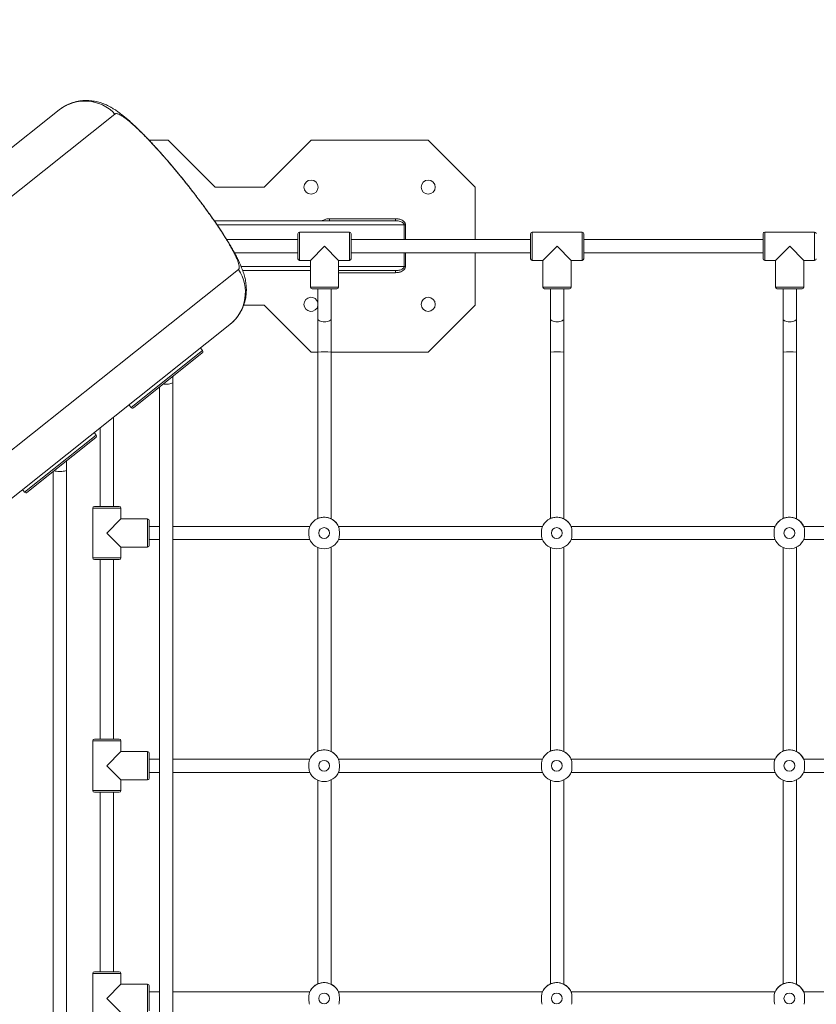
# Model space of a CAD drawing. Units: millimetres. Extents: x 1392 to 1646, y 1490 to 1659.
# Drawn here: x 1462 to 1472, y 1562 to 1574 of the extents above; entities that cross this region are included whole.
import ezdxf

# ---------------------------------------------------------------- set-up
doc = ezdxf.new("R2010")
doc.units = ezdxf.units.MM
doc.styles.add('ROMANS', font='romans')
doc.styles.get("Standard").update_dxf_attribs({"font": 'arial.ttf'})
doc.dimstyles.new('ISO-25', dxfattribs={"dimtxt": 2.5, "dimasz": 2.5, "dimexe": 1.25, "dimexo": 0.625, "dimtad": 1, "dimtxsty": 'Standard', "dimcen": 2.5, "dimadec": 0, "dimazin": 0, "dimtfac": 1, "dimtmove": 0, "dimatfit": 3, "dimfxl": 0, "dimarcsym": 0})

# ---------------------------------------------------------------- blocks, each defined once
blk = doc.blocks.new('*D37')
at = {"color": 0, "lineweight": -2}
for p, q in [((1456.424, 1613.154), (1550.51, 1613.154)), ((1549.51, 1610.154), (1549.51, 1566.238)), ((1549.51, 1516.775), (1549.51, 1560.69)), ((1493.339, 1513.775), (1550.51, 1513.775))]:
    blk.add_line(p, q, dxfattribs=at)
at = {"color": 0}
for points in [[(1549.01, 1610.154), (1550.01, 1610.154), (1549.51, 1613.154)], [(1549.01, 1516.775), (1550.01, 1516.775), (1549.51, 1513.775)]]:
    blk.add_solid(points, dxfattribs=at)
at = {"layer": 'Defpoints', "color": 0}
for p in [(1455.424, 1613.154), (1492.339, 1513.775), (1549.51, 1513.775)]:
    blk.add_point(p, dxfattribs=at)
at = {"color": 7, "insert": (1549.51, 1563.464), "char_height": 2.5, "attachment_point": 5, "style": 'ROMANS'}
blk.add_mtext('9938', dxfattribs=at)
blk = doc.blocks.new('*D38')
at = {"color": 0, "linetype": 'ByBlock', "lineweight": -2}
for p, q in [((1521.109, 1562.718), (1521.109, 1504.826)), ((1416.463, 1562.635), (1416.463, 1504.826)), ((1419.463, 1505.826), (1461.845, 1505.826)), ((1518.109, 1505.826), (1475.727, 1505.826))]:
    blk.add_line(p, q, dxfattribs=at)
at = {"color": 0, "linetype": 'ByBlock'}
for points in [[(1419.463, 1506.326), (1419.463, 1505.326), (1416.463, 1505.826)], [(1518.109, 1506.326), (1518.109, 1505.326), (1521.109, 1505.826)]]:
    blk.add_solid(points, dxfattribs=at)
at = {"layer": 'Defpoints', "color": 0, "linetype": 'ByBlock'}
for p in [(1416.463, 1563.635), (1521.109, 1563.718), (1521.109, 1505.826)]:
    blk.add_point(p, dxfattribs=at)
at = {"color": 7, "linetype": 'ByBlock', "insert": (1468.786, 1505.826), "char_height": 2.5, "attachment_point": 5, "style": 'ROMANS'}
blk.add_mtext('10465', dxfattribs=at)

msp = doc.modelspace()

# ---------------------------------------------------------------- linework, layer by layer
at = {"color": 7, "linetype": 'Continuous', "lineweight": 15}
for p, q in [((1456.8831, 1568.0094), (1462.8803, 1572.7798)), ((1463.5506, 1572.7307), (1457.3227, 1567.7768)), ((1464.19, 1572.4161), (1463.961, 1572.4161)), ((1464.7556, 1571.8505), (1464.19, 1572.4161)), ((1465.9113, 1572.4161), (1465.3456, 1571.8505)), ((1467.3213, 1572.4161), (1465.9113, 1572.4161)), ((1467.887, 1571.8505), (1467.3213, 1572.4161)), ((1464.4137, 1571.8912), (1464.4134, 1571.891)), ((1465.3456, 1571.8505), (1464.7556, 1571.8505)), ((1467.887, 1571.2189), (1467.887, 1571.8505)), ((1464.746, 1571.4461), (1466.9601, 1571.4461)), ((1464.7804, 1571.3961), (1467.0326, 1571.3961)), ((1467.0326, 1571.3961), (1467.0484, 1571.3961)), ((1467.0326, 1571.3961), (1467.0326, 1571.2189)), ((1467.0484, 1571.3961), (1467.0484, 1571.2189)), ((1465.7532, 1571.2189), (1464.8963, 1571.2189)), ((1465.7532, 1570.9889), (1465.7532, 1571.2889)), ((1466.3732, 1571.3089), (1465.7732, 1571.3089)), ((1465.7732, 1571.3089), (1465.7732, 1570.9689)), ((1466.3732, 1570.9689), (1466.3732, 1571.3089)), ((1466.3932, 1571.2889), (1466.3932, 1570.9889)), ((1468.5532, 1571.2189), (1466.3932, 1571.2189)), ((1468.5532, 1570.9889), (1468.5532, 1571.2889)), ((1469.1732, 1571.3089), (1468.5732, 1571.3089)), ((1468.5732, 1571.3089), (1468.5732, 1570.9689)), ((1469.1732, 1570.9689), (1469.1732, 1571.3089)), ((1469.1932, 1571.2889), (1469.1932, 1570.9889)), ((1471.3532, 1571.2189), (1469.1932, 1571.2189)), ((1471.3532, 1570.9889), (1471.3532, 1571.2889)), ((1471.9732, 1571.3089), (1471.3732, 1571.3089)), ((1471.3732, 1571.3089), (1471.3732, 1570.9689)), ((1471.9732, 1570.9689), (1471.9732, 1571.3089)), ((1466.0732, 1571.1389), (1465.9032, 1570.9689)), ((1466.2432, 1570.9689), (1466.0732, 1571.1389)), ((1468.8732, 1571.1389), (1468.7032, 1570.9689)), ((1469.0432, 1570.9689), (1468.8732, 1571.1389)), ((1471.6732, 1571.1389), (1471.5032, 1570.9689)), ((1471.8432, 1570.9689), (1471.6732, 1571.1389)), ((1464.9903, 1571.0589), (1465.7532, 1571.0589)), ((1466.3932, 1571.0589), (1468.5532, 1571.0589)), ((1467.0326, 1571.0589), (1467.0326, 1570.8961)), ((1467.0484, 1571.0589), (1467.0484, 1570.8961)), ((1467.887, 1570.4305), (1467.887, 1571.0589)), ((1469.1932, 1571.0589), (1471.3532, 1571.0589)), ((1458.8396, 1565.9314), (1465.0375, 1570.8614)), ((1465.0695, 1570.8961), (1465.9032, 1570.8961)), ((1465.7732, 1570.9689), (1465.9032, 1570.9689)), ((1465.9032, 1570.9689), (1465.9032, 1570.6489)), ((1466.2432, 1570.9689), (1466.3732, 1570.9689)), ((1466.2432, 1570.6489), (1466.2432, 1570.9689)), ((1466.2432, 1570.8961), (1467.0326, 1570.8961)), ((1467.0326, 1570.8961), (1467.0484, 1570.8961)), ((1468.5732, 1570.9689), (1468.7032, 1570.9689)), ((1468.7032, 1570.9689), (1468.7032, 1570.6489)), ((1469.0432, 1570.9689), (1469.1732, 1570.9689)), ((1469.0432, 1570.6489), (1469.0432, 1570.9689)), ((1471.3732, 1570.9689), (1471.5032, 1570.9689)), ((1471.5032, 1570.9689), (1471.5032, 1570.6489)), ((1471.8432, 1570.9689), (1471.9732, 1570.9689)), ((1471.8432, 1570.6489), (1471.8432, 1570.9689)), ((1465.0891, 1570.8461), (1465.9032, 1570.8461)), ((1466.2432, 1570.8461), (1466.9601, 1570.8461)), ((1465.9032, 1570.6489), (1466.2432, 1570.6489)), ((1466.2232, 1570.6289), (1465.9232, 1570.6289)), ((1468.7032, 1570.6489), (1469.0432, 1570.6489)), ((1469.0232, 1570.6289), (1468.7232, 1570.6289)), ((1471.5032, 1570.6489), (1471.8432, 1570.6489)), ((1471.8232, 1570.6289), (1471.5232, 1570.6289)), ((1465.1007, 1570.4305), (1465.3456, 1570.4305)), ((1465.3456, 1570.4305), (1465.9113, 1569.8648)), ((1467.3213, 1569.8648), (1467.887, 1570.4305)), ((1464.9346, 1570.1972), (1458.9663, 1565.4498)), ((1464.6057, 1569.8845), (1464.5808, 1569.9158)), ((1463.7448, 1569.1997), (1464.6057, 1569.8845)), ((1464.6025, 1569.8564), (1463.7729, 1569.1965)), ((1465.9113, 1569.8648), (1465.9932, 1569.8648)), ((1465.9932, 1569.8653), (1465.9932, 1567.8636)), ((1466.1532, 1567.8597), (1466.1532, 1569.8653)), ((1466.1532, 1569.8648), (1467.3213, 1569.8648)), ((1468.7932, 1569.8653), (1468.7932, 1567.8636)), ((1468.9532, 1567.8597), (1468.9532, 1569.8653)), ((1471.5932, 1569.8653), (1471.5932, 1567.8636)), ((1471.7532, 1567.8597), (1471.7532, 1569.8653)), ((1464.249, 1569.5069), (1464.249, 1569.5752)), ((1464.089, 1569.448), (1464.089, 1557.9008)), ((1464.249, 1557.9008), (1464.249, 1569.5069)), ((1463.7199, 1569.231), (1463.7448, 1569.1997)), ((1463.5332, 1568.0089), (1463.5332, 1569.0825)), ((1462.4634, 1568.1804), (1463.3243, 1568.8652)), ((1463.3243, 1568.8652), (1463.2994, 1568.8965)), ((1463.3732, 1568.9552), (1463.3732, 1568.0089)), ((1463.3211, 1568.8371), (1462.4915, 1568.1772)), ((1462.9676, 1568.4512), (1462.9676, 1568.5559)), ((1462.8076, 1568.4287), (1462.8076, 1558.8814)), ((1462.9676, 1558.8814), (1462.9676, 1568.4512)), ((1462.4385, 1568.2117), (1462.4634, 1568.1804)), ((1463.2832, 1567.9889), (1463.2832, 1567.3889)), ((1463.6232, 1567.9889), (1463.2832, 1567.9889)), ((1463.3032, 1568.0089), (1463.6032, 1568.0089)), ((1463.6232, 1567.8589), (1463.6232, 1567.9889)), ((1463.6232, 1567.8589), (1463.4532, 1567.6889)), ((1463.9432, 1567.8589), (1463.6232, 1567.8589)), ((1463.9432, 1567.5189), (1463.9432, 1567.8589)), ((1463.9632, 1567.8389), (1463.9632, 1567.5389)), ((1466.1413, 1567.8652), (1466.1396, 1567.8659)), ((1468.9413, 1567.8652), (1468.9396, 1567.8659)), ((1471.7413, 1567.8652), (1471.7396, 1567.8659)), ((1463.4532, 1567.6889), (1463.6232, 1567.5189)), ((1464.089, 1567.7689), (1463.9632, 1567.7689)), ((1465.8966, 1567.7689), (1464.249, 1567.7689)), ((1468.6966, 1567.7689), (1466.2412, 1567.7689)), ((1471.4966, 1567.7689), (1469.0412, 1567.7689)), ((1474.2966, 1567.7689), (1471.8412, 1567.7689)), ((1463.9632, 1567.6089), (1464.089, 1567.6089)), ((1464.249, 1567.6089), (1465.8965, 1567.6089)), ((1466.2413, 1567.6089), (1468.6965, 1567.6089)), ((1469.0413, 1567.6089), (1471.4965, 1567.6089)), ((1471.8413, 1567.6089), (1474.2965, 1567.6089)), ((1463.6232, 1567.3889), (1463.6232, 1567.5189)), ((1463.6232, 1567.5189), (1463.9432, 1567.5189)), ((1465.9932, 1567.5152), (1465.9932, 1565.0636)), ((1466.1532, 1565.0597), (1466.1532, 1567.5192)), ((1468.7932, 1567.5152), (1468.7932, 1565.0636)), ((1468.9532, 1565.0597), (1468.9532, 1567.5192)), ((1471.5932, 1567.5152), (1471.5932, 1565.0636)), ((1471.7532, 1565.0597), (1471.7532, 1567.5192)), ((1463.2832, 1567.3889), (1463.6232, 1567.3889)), ((1463.6032, 1567.3689), (1463.3032, 1567.3689)), ((1463.3732, 1567.3689), (1463.3732, 1565.2089)), ((1463.5332, 1565.2089), (1463.5332, 1567.3689)), ((1463.2832, 1565.1889), (1463.2832, 1564.5889)), ((1463.6232, 1565.1889), (1463.2832, 1565.1889)), ((1463.3032, 1565.2089), (1463.6032, 1565.2089)), ((1463.6232, 1565.0589), (1463.6232, 1565.1889)), ((1463.6232, 1565.0589), (1463.4532, 1564.8889)), ((1463.9432, 1565.0589), (1463.6232, 1565.0589)), ((1463.9432, 1564.7189), (1463.9432, 1565.0589)), ((1466.1413, 1565.0652), (1466.1396, 1565.0659)), ((1468.9413, 1565.0652), (1468.9396, 1565.0659)), ((1471.7413, 1565.0652), (1471.7396, 1565.0659)), ((1463.9632, 1565.0389), (1463.9632, 1564.7389)), ((1464.089, 1564.9689), (1463.9632, 1564.9689)), ((1465.8966, 1564.9689), (1464.249, 1564.9689)), ((1468.6966, 1564.9689), (1466.2412, 1564.9689)), ((1471.4966, 1564.9689), (1469.0412, 1564.9689)), ((1474.2966, 1564.9689), (1471.8412, 1564.9689)), ((1463.4532, 1564.8889), (1463.6232, 1564.7189)), ((1463.6232, 1564.5889), (1463.6232, 1564.7189)), ((1463.6232, 1564.7189), (1463.9432, 1564.7189)), ((1463.9632, 1564.8089), (1464.089, 1564.8089)), ((1464.249, 1564.8089), (1465.8965, 1564.8089)), ((1465.9932, 1564.7152), (1465.9932, 1562.2636)), ((1466.1532, 1562.2597), (1466.1532, 1564.7192)), ((1466.2413, 1564.8089), (1468.6965, 1564.8089)), ((1468.7932, 1564.7152), (1468.7932, 1562.2636)), ((1468.9532, 1562.2597), (1468.9532, 1564.7192)), ((1469.0413, 1564.8089), (1471.4965, 1564.8089)), ((1471.5932, 1564.7152), (1471.5932, 1562.2636)), ((1471.7532, 1562.2597), (1471.7532, 1564.7192)), ((1471.8413, 1564.8089), (1474.2965, 1564.8089)), ((1463.2832, 1564.5889), (1463.6232, 1564.5889)), ((1463.6032, 1564.5689), (1463.3032, 1564.5689)), ((1463.3732, 1564.5689), (1463.3732, 1562.4089)), ((1463.5332, 1562.4089), (1463.5332, 1564.5689)), ((1463.2832, 1562.3889), (1463.2832, 1561.7889)), ((1463.6232, 1562.3889), (1463.2832, 1562.3889)), ((1463.3032, 1562.4089), (1463.6032, 1562.4089)), ((1463.6232, 1562.2589), (1463.6232, 1562.3889)), ((1463.6232, 1562.2589), (1463.4532, 1562.0889)), ((1463.9432, 1562.2589), (1463.6232, 1562.2589)), ((1463.9432, 1561.9189), (1463.9432, 1562.2589)), ((1463.9632, 1562.2389), (1463.9632, 1561.9389)), ((1466.1413, 1562.2652), (1466.1396, 1562.2659)), ((1468.9413, 1562.2652), (1468.9396, 1562.2659)), ((1471.7413, 1562.2652), (1471.7396, 1562.2659)), ((1463.4532, 1562.0889), (1463.6232, 1561.9189)), ((1464.089, 1562.1689), (1463.9632, 1562.1689)), ((1465.8966, 1562.1689), (1464.249, 1562.1689)), ((1468.6966, 1562.1689), (1466.2412, 1562.1689)), ((1471.4966, 1562.1689), (1469.0412, 1562.1689)), ((1474.2966, 1562.1689), (1471.8412, 1562.1689))]:
    msp.add_line(p, q, dxfattribs=at)
at = {"color": 7, "linetype": 'Continuous', "lineweight": 15, "flags": 128}
for points in [[(1466.1347, 1571.4711), (1466.2078, 1571.4711), (1466.5, 1571.4711), (1466.6462, 1571.4711), (1466.9292, 1571.4711)], [(1466.9292, 1570.8211), (1466.8561, 1570.8211), (1466.5638, 1570.8211), (1466.4177, 1570.8211), (1466.2432, 1570.8211)], [(1465.9932, 1570.2653), (1465.9933, 1570.2633), (1465.9961, 1570.2557), (1466.0025, 1570.2486), (1466.0122, 1570.2422), (1466.0248, 1570.2369), (1466.0396, 1570.2329), (1466.056, 1570.2305), (1466.0732, 1570.2297)], [(1466.0732, 1570.2297), (1466.0904, 1570.2305), (1466.1068, 1570.2329), (1466.1216, 1570.2369), (1466.1342, 1570.2422), (1466.1439, 1570.2486), (1466.1503, 1570.2557), (1466.1531, 1570.2633), (1466.1532, 1570.2653)], [(1468.7932, 1570.2653), (1468.7933, 1570.2633), (1468.7961, 1570.2557), (1468.8025, 1570.2486), (1468.8122, 1570.2422), (1468.8248, 1570.2369), (1468.8396, 1570.2329), (1468.856, 1570.2305), (1468.8732, 1570.2297)], [(1468.8732, 1570.2297), (1468.8904, 1570.2305), (1468.9068, 1570.2329), (1468.9216, 1570.2369), (1468.9342, 1570.2422), (1468.9439, 1570.2486), (1468.9503, 1570.2557), (1468.9531, 1570.2633), (1468.9532, 1570.2653)], [(1471.5932, 1570.2653), (1471.5933, 1570.2633), (1471.5961, 1570.2557), (1471.6025, 1570.2486), (1471.6122, 1570.2422), (1471.6248, 1570.2369), (1471.6396, 1570.2329), (1471.656, 1570.2305), (1471.6732, 1570.2297)], [(1471.6732, 1570.2297), (1471.6904, 1570.2305), (1471.7068, 1570.2329), (1471.7216, 1570.2369), (1471.7342, 1570.2422), (1471.7439, 1570.2486), (1471.7503, 1570.2557), (1471.7531, 1570.2633), (1471.7532, 1570.2653)], [(1464.249, 1569.5069), (1464.248, 1569.5026), (1464.2433, 1569.4971), (1464.2352, 1569.492), (1464.224, 1569.4876), (1464.2103, 1569.4841), (1464.1946, 1569.4817), (1464.1777, 1569.4805), (1464.1604, 1569.4805), (1464.1435, 1569.4817), (1464.1333, 1569.4831)], [(1462.9676, 1568.4512), (1462.9665, 1568.4476), (1462.9619, 1568.4429), (1462.9538, 1568.4386), (1462.9426, 1568.4349), (1462.9288, 1568.4319), (1462.9131, 1568.4299), (1462.8962, 1568.4288), (1462.8789, 1568.4288), (1462.8621, 1568.4299), (1462.8464, 1568.4319), (1462.8326, 1568.4349), (1462.8214, 1568.4386), (1462.8205, 1568.4389)]]:
    msp.add_lwpolyline(points, dxfattribs=at)
at = {"color": 7, "linetype": 'Continuous', "lineweight": 15}
for centre, radius in [((1465.9113, 1571.8505), 0.085), ((1467.3213, 1571.8505), 0.085), ((1467.3213, 1570.4405), 0.085), ((1466.0689, 1567.6883), 0.065), ((1468.8689, 1567.6883), 0.065), ((1471.6689, 1567.6883), 0.065), ((1466.0689, 1564.8883), 0.065), ((1468.8689, 1564.8883), 0.065), ((1471.6689, 1564.8883), 0.065), ((1466.0689, 1562.0883), 0.065), ((1468.8689, 1562.0883), 0.065), ((1471.6689, 1562.0883), 0.065)]:
    msp.add_circle(centre, radius, dxfattribs=at)
for centre, radius, start, end in [((1463.1886, 1572.3893), 0.4976, 43.32041, 128.28741), ((1466.1695, 1571.4586), 0.037, 160.2622, 199.7378), ((1466.964, 1571.4586), 0.037, 160.2622, 199.7378), ((1465.7732, 1571.2889), 0.02, 90, 180), ((1466.3732, 1571.2889), 0.02, 0, 90), ((1468.5732, 1571.2889), 0.02, 90, 180), ((1469.1732, 1571.2889), 0.02, 0, 90), ((1471.3732, 1571.2889), 0.02, 90, 180), ((1471.9732, 1571.2889), 0.02, 0, 90), ((1465.7732, 1570.9889), 0.02, 180, 270), ((1466.3732, 1570.9889), 0.02, 270, 0), ((1468.5732, 1570.9889), 0.02, 180, 270), ((1469.1732, 1570.9889), 0.02, 270, 0), ((1471.3732, 1570.9889), 0.02, 180, 270), ((1471.9732, 1570.9889), 0.02, 270, 0), ((1464.6234, 1570.5855), 0.4976, 308.71259, 33.67959), ((1466.964, 1570.8336), 0.037, 160.2622, 199.7378), ((1465.9232, 1570.6489), 0.02, 180, 270), ((1466.2232, 1570.6489), 0.02, 270, 0), ((1468.7232, 1570.6489), 0.02, 180, 270), ((1469.0232, 1570.6489), 0.02, 270, 0), ((1471.5232, 1570.6489), 0.02, 180, 270), ((1471.8232, 1570.6489), 0.02, 270, 0), ((1465.9113, 1570.4405), 0.085, 11.3262, 180), ((1465.9113, 1570.4405), 0.085, 180, 348.94207), ((1464.59, 1569.872), 0.02, 308.5, 38.5), ((1466.0732, 1568.7049), 1.1632, 86.05626, 93.94374), ((1468.8732, 1568.7049), 1.1632, 86.05626, 93.94374), ((1471.6732, 1568.7049), 1.1632, 86.05626, 93.94374), ((1463.7605, 1569.2122), 0.02, 218.5, 308.5), ((1463.3086, 1568.8527), 0.02, 308.5, 38.5), ((1462.479, 1568.1929), 0.02, 218.5, 308.5), ((1463.3032, 1567.9889), 0.02, 90, 180), ((1463.6032, 1567.9889), 0.02, 0, 90), ((1463.9432, 1567.8389), 0.02, 0, 90), ((1466.0689, 1567.6887), 0.19, 21.84923, 158.15077), ((1466.0689, 1567.6896), 0.19, 113.57798, 155.32495), ((1466.0689, 1567.6896), 0.19, 24.67504, 63.50591), ((1468.8689, 1567.6887), 0.19, 21.84923, 158.15077), ((1468.8689, 1567.6896), 0.19, 113.57798, 155.32495), ((1468.8689, 1567.6896), 0.19, 24.67504, 63.50591), ((1471.6689, 1567.6887), 0.19, 21.84923, 158.15077), ((1471.6689, 1567.6896), 0.19, 113.57798, 155.32495), ((1471.6689, 1567.6896), 0.19, 24.67504, 63.50591), ((1463.9432, 1567.5389), 0.02, 270, 0), ((1466.0689, 1567.6887), 0.19, 201.84923, 338.15077), ((1468.8689, 1567.6887), 0.19, 201.84923, 338.15077), ((1471.6689, 1567.6887), 0.19, 201.84923, 338.15077), ((1463.3032, 1567.3889), 0.02, 180, 270), ((1463.6032, 1567.3889), 0.02, 270, 0), ((1463.3032, 1565.1889), 0.02, 90, 180), ((1463.6032, 1565.1889), 0.02, 0, 90), ((1463.9432, 1565.0389), 0.02, 0, 90), ((1466.0689, 1564.8887), 0.19, 21.84923, 158.15077), ((1466.0689, 1564.8896), 0.19, 113.57798, 155.32495), ((1466.0689, 1564.8896), 0.19, 24.67504, 63.50591), ((1468.8689, 1564.8887), 0.19, 21.84923, 158.15077), ((1468.8689, 1564.8896), 0.19, 113.57798, 155.32495), ((1468.8689, 1564.8896), 0.19, 24.67504, 63.50591), ((1471.6689, 1564.8887), 0.19, 21.84923, 158.15077), ((1471.6689, 1564.8896), 0.19, 113.57798, 155.32495), ((1471.6689, 1564.8896), 0.19, 24.67504, 63.50591), ((1466.0689, 1564.8887), 0.19, 201.84923, 338.15077), ((1468.8689, 1564.8887), 0.19, 201.84923, 338.15077), ((1471.6689, 1564.8887), 0.19, 201.84923, 338.15077), ((1463.9432, 1564.7389), 0.02, 270, 0), ((1463.3032, 1564.5889), 0.02, 180, 270), ((1463.6032, 1564.5889), 0.02, 270, 0), ((1463.3032, 1562.3889), 0.02, 90, 180), ((1463.6032, 1562.3889), 0.02, 0, 90), ((1463.9432, 1562.2389), 0.02, 0, 90), ((1466.0689, 1562.0887), 0.19, 21.84923, 158.15077), ((1466.0689, 1562.0896), 0.19, 113.57798, 155.32495), ((1466.0689, 1562.0896), 0.19, 24.67504, 63.50591), ((1468.8689, 1562.0887), 0.19, 21.84923, 158.15077), ((1468.8689, 1562.0896), 0.19, 113.57798, 155.32495), ((1468.8689, 1562.0896), 0.19, 24.67504, 63.50591), ((1471.6689, 1562.0887), 0.19, 21.84923, 158.15077), ((1471.6689, 1562.0896), 0.19, 113.57798, 155.32495), ((1471.6689, 1562.0896), 0.19, 24.67504, 63.50591)]:
    msp.add_arc(centre, radius, start, end, dxfattribs=at)
for points, knots in [([(1464.4137, 1571.8912), (1464.4024, 1571.9054), (1464.3778, 1571.9362), (1464.3398, 1571.9831), (1464.2998, 1572.0318), (1464.2597, 1572.0799), (1464.2198, 1572.1272), (1464.1801, 1572.1735), (1464.1406, 1572.2189), (1464.1012, 1572.2636), (1464.0617, 1572.3075), (1464.0225, 1572.3506), (1463.9834, 1572.3926), (1463.9447, 1572.4336), (1463.9063, 1572.4733), (1463.8683, 1572.5118), (1463.8306, 1572.549), (1463.7938, 1572.5843), (1463.7571, 1572.6185), (1463.7199, 1572.6518), (1463.6811, 1572.6851), (1463.6397, 1572.7188), (1463.5981, 1572.7502), (1463.5588, 1572.7774), (1463.5242, 1572.7991), (1463.4929, 1572.817), (1463.463, 1572.8323), (1463.433, 1572.846), (1463.4027, 1572.858), (1463.3715, 1572.8684), (1463.3396, 1572.8773), (1463.3065, 1572.8844), (1463.2722, 1572.8897), (1463.2368, 1572.8928), (1463.2006, 1572.8936), (1463.1638, 1572.8919), (1463.1267, 1572.8876), (1463.0897, 1572.8807), (1463.0517, 1572.8706), (1463.0131, 1572.8572), (1462.9746, 1572.8402), (1462.9379, 1572.8202), (1462.9064, 1572.8001), (1462.8881, 1572.7856), (1462.8805, 1572.7796)], [0, 0, 0, 0, 0.0231829, 0.0501568, 0.0771283, 0.1040965, 0.1310819, 0.1578878, 0.1846711, 0.2117491, 0.2391048, 0.2667235, 0.2945937, 0.3227121, 0.3510906, 0.3797663, 0.4088168, 0.4383099, 0.4671958, 0.4981846, 0.5307103, 0.5655995, 0.6043251, 0.6369799, 0.6629882, 0.6856184, 0.70596, 0.724767, 0.7432606, 0.7606062, 0.7776433, 0.7945247, 0.8113672, 0.8282192, 0.845107, 0.8620332, 0.8789874, 0.8959534, 0.9129203, 0.9317967, 0.9504991, 0.9689652, 0.9872055, 1, 1, 1, 1]), ([(1464.4134, 1571.891), (1464.3926, 1571.917), (1464.3509, 1571.9691), (1464.2877, 1572.0459), (1464.2246, 1572.121), (1464.1621, 1572.1937), (1464.1005, 1572.2636), (1464.0403, 1572.3302), (1463.9819, 1572.3931), (1463.9256, 1572.4518), (1463.872, 1572.5058), (1463.8212, 1572.555), (1463.7738, 1572.5988), (1463.7299, 1572.6371), (1463.69, 1572.6694), (1463.6543, 1572.6957), (1463.623, 1572.7156), (1463.5972, 1572.7286), (1463.5769, 1572.7351), (1463.5611, 1572.7364), (1463.5541, 1572.7326), (1463.5506, 1572.7307)], [0, 0, 0, 0, 0.05306253, 0.10631522, 0.15956835, 0.21263149, 0.26568567, 0.31892821, 0.37217189, 0.42522762, 0.47846899, 0.5318979, 0.58532816, 0.63857138, 0.69221741, 0.7460525, 0.79988859, 0.85353599, 0.9023338, 0.95120203, 1, 1, 1, 1]), ([(1465.0375, 1570.8614), (1465.0403, 1570.8648), (1465.0461, 1570.8715), (1465.0478, 1570.8901), (1465.0446, 1570.9146), (1465.0359, 1570.9455), (1465.0217, 1570.9827), (1465.0022, 1571.0258), (1464.9777, 1571.0743), (1464.9483, 1571.128), (1464.9141, 1571.1866), (1464.8754, 1571.2496), (1464.8326, 1571.3166), (1464.786, 1571.3867), (1464.7359, 1571.4597), (1464.6828, 1571.5351), (1464.6268, 1571.6123), (1464.5634, 1571.6976), (1464.4924, 1571.7909), (1464.4398, 1571.8577), (1464.4134, 1571.891)], [0, 0, 0, 0, 0.0541456, 0.1084842, 0.1628223, 0.2169672, 0.271122, 0.3254717, 0.3798201, 0.4339732, 0.4879212, 0.5420649, 0.5962071, 0.6501532, 0.7036833, 0.7574073, 0.8111304, 0.8646592, 0.9323297, 1, 1, 1, 1]), ([(1464.9359, 1570.1985), (1464.946, 1570.2069), (1464.9664, 1570.2239), (1464.9942, 1570.2523), (1465.0199, 1570.2825), (1465.043, 1570.3142), (1465.0633, 1570.3471), (1465.081, 1570.381), (1465.096, 1570.4156), (1465.1082, 1570.4506), (1465.1179, 1570.4857), (1465.1251, 1570.5208), (1465.1298, 1570.5554), (1465.1324, 1570.5894), (1465.1329, 1570.6227), (1465.1315, 1570.6552), (1465.1284, 1570.6869), (1465.1237, 1570.7187), (1465.1175, 1570.75), (1465.1099, 1570.7809), (1465.1007, 1570.8122), (1465.0894, 1570.8459), (1465.0749, 1570.8841), (1465.0558, 1570.9293), (1465.0332, 1570.9771), (1465.0089, 1571.0249), (1464.9845, 1571.0701), (1464.9589, 1571.1154), (1464.9317, 1571.1614), (1464.9037, 1571.2073), (1464.8747, 1571.2534), (1464.8444, 1571.3004), (1464.8132, 1571.3477), (1464.7809, 1571.3955), (1464.7477, 1571.4438), (1464.7136, 1571.4926), (1464.6785, 1571.5417), (1464.6427, 1571.5912), (1464.6062, 1571.6409), (1464.5691, 1571.6906), (1464.5314, 1571.7404), (1464.4931, 1571.7902), (1464.4543, 1571.8399), (1464.4278, 1571.8737), (1464.4142, 1571.8907), (1464.4137, 1571.8912)], [0, 0, 0, 0, 0.01744459, 0.0351824, 0.05274889, 0.07015794, 0.08742217, 0.10455285, 0.12155989, 0.13845206, 0.15523659, 0.17192082, 0.18852337, 0.20508091, 0.22165116, 0.23832713, 0.25526005, 0.27275033, 0.29187121, 0.31040617, 0.33081102, 0.35379439, 0.38070016, 0.41366866, 0.45439312, 0.48774276, 0.51870247, 0.55128271, 0.58203513, 0.61141982, 0.64100265, 0.66988418, 0.69837213, 0.72655508, 0.75448992, 0.78221437, 0.8097544, 0.83712915, 0.86435431, 0.89142784, 0.91833543, 0.94525216, 0.97217253, 0.99910603, 1, 1, 1, 1]), ([(1466.0469, 1571.4461), (1466.0481, 1571.4472), (1466.0548, 1571.4532), (1466.0702, 1571.4594), (1466.0979, 1571.469), (1466.12, 1571.4703), (1466.1347, 1571.4711)], [0, 0, 0, 0, 0.0512413, 0.2891082, 0.5273902, 1, 1, 1, 1]), ([(1466.9292, 1571.4711), (1466.9428, 1571.4703), (1466.97, 1571.4686), (1467.0047, 1571.4559), (1467.0294, 1571.4384), (1467.0437, 1571.4201), (1467.0479, 1571.4052), (1467.0483, 1571.3974), (1467.0484, 1571.3961)], [0, 0, 0, 0, 0.2645579, 0.5303306, 0.7069888, 0.8483067, 0.9748059, 1, 1, 1, 1]), ([(1466.9292, 1571.4461), (1466.9354, 1571.446), (1466.95, 1571.4456), (1466.973, 1571.4421), (1466.9968, 1571.4349), (1467.0153, 1571.425), (1467.0264, 1571.4141), (1467.0317, 1571.405), (1467.0323, 1571.3989), (1467.0326, 1571.3961)], [0, 0, 0, 0, 0.1511147, 0.3545674, 0.5622709, 0.7539179, 0.8545918, 0.9341214, 1, 1, 1, 1]), ([(1467.0326, 1570.8961), (1467.0324, 1570.8936), (1467.0319, 1570.8881), (1467.0269, 1570.8787), (1467.0148, 1570.8667), (1466.9943, 1570.8564), (1466.9686, 1570.8493), (1466.9468, 1570.8465), (1466.9335, 1570.8462), (1466.9292, 1570.8461)], [0, 0, 0, 0, 0.0606384, 0.131597, 0.2497401, 0.4659162, 0.6778379, 0.895068, 1, 1, 1, 1]), ([(1467.0484, 1570.8961), (1467.0476, 1570.8899), (1467.0461, 1570.8773), (1467.0338, 1570.8584), (1467.0158, 1570.8434), (1466.994, 1570.8326), (1466.966, 1570.8235), (1466.9439, 1570.8221), (1466.9292, 1570.8211)], [0, 0, 0, 0, 0.1217235, 0.2430029, 0.4283349, 0.5712038, 0.7143229, 1, 1, 1, 1]), ([(1465.9932, 1570.6289), (1465.9932, 1570.6179), (1465.9932, 1570.5842), (1465.9932, 1570.5275), (1465.9932, 1570.4595), (1465.9932, 1570.393), (1465.9932, 1570.3277), (1465.9932, 1570.2862), (1465.9932, 1570.2653)], [0, 0, 0, 0, 0.0871439, 0.2690508, 0.4522486, 0.6350666, 0.8158011, 1, 1, 1, 1]), ([(1466.1532, 1570.2653), (1466.1532, 1570.2766), (1466.1532, 1570.3008), (1466.1532, 1570.3392), (1466.1532, 1570.3796), (1466.1532, 1570.4202), (1466.1532, 1570.4602), (1466.1532, 1570.5002), (1466.1532, 1570.5411), (1466.1532, 1570.5831), (1466.1532, 1570.6126), (1466.1532, 1570.6279), (1466.1532, 1570.6289)], [0, 0, 0, 0, 0.0997875, 0.2135341, 0.3298403, 0.4413946, 0.5495435, 0.6566673, 0.7651813, 0.8777306, 0.9924644, 1, 1, 1, 1]), ([(1468.7932, 1570.6289), (1468.7932, 1570.6179), (1468.7932, 1570.5842), (1468.7932, 1570.5275), (1468.7932, 1570.4595), (1468.7932, 1570.393), (1468.7932, 1570.3277), (1468.7932, 1570.2862), (1468.7932, 1570.2653)], [0, 0, 0, 0, 0.0871439, 0.2690508, 0.4522486, 0.6350666, 0.8158011, 1, 1, 1, 1]), ([(1468.9532, 1570.2653), (1468.9532, 1570.2766), (1468.9532, 1570.3008), (1468.9532, 1570.3392), (1468.9532, 1570.3796), (1468.9532, 1570.4202), (1468.9532, 1570.4602), (1468.9532, 1570.5002), (1468.9532, 1570.5411), (1468.9532, 1570.5831), (1468.9532, 1570.6126), (1468.9532, 1570.6279), (1468.9532, 1570.6289)], [0, 0, 0, 0, 0.0997875, 0.2135341, 0.3298403, 0.4413946, 0.5495435, 0.6566673, 0.7651813, 0.8777306, 0.9924644, 1, 1, 1, 1]), ([(1471.5932, 1570.6289), (1471.5932, 1570.6179), (1471.5932, 1570.5842), (1471.5932, 1570.5275), (1471.5932, 1570.4595), (1471.5932, 1570.393), (1471.5932, 1570.3277), (1471.5932, 1570.2862), (1471.5932, 1570.2653)], [0, 0, 0, 0, 0.0871439, 0.2690508, 0.4522486, 0.6350666, 0.8158011, 1, 1, 1, 1]), ([(1471.7532, 1570.2653), (1471.7532, 1570.2766), (1471.7532, 1570.3008), (1471.7532, 1570.3392), (1471.7532, 1570.3796), (1471.7532, 1570.4202), (1471.7532, 1570.4602), (1471.7532, 1570.5002), (1471.7532, 1570.5411), (1471.7532, 1570.5831), (1471.7532, 1570.6126), (1471.7532, 1570.6279), (1471.7532, 1570.6289)], [0, 0, 0, 0, 0.0997875, 0.2135341, 0.3298403, 0.4413946, 0.5495435, 0.6566673, 0.7651813, 0.8777306, 0.9924644, 1, 1, 1, 1]), ([(1465.9932, 1570.2653), (1465.9932, 1570.2444), (1465.9932, 1570.2029), (1465.9932, 1570.1377), (1465.9932, 1570.071), (1465.9932, 1570.0031), (1465.9932, 1569.9344), (1465.9932, 1569.8884), (1465.9932, 1569.8653)], [0, 0, 0, 0, 0.1671724, 0.332628, 0.499782, 0.6664001, 0.8318061, 1, 1, 1, 1]), ([(1466.1532, 1569.8653), (1466.1532, 1569.8815), (1466.1532, 1569.9158), (1466.1532, 1569.9678), (1466.1532, 1570.0204), (1466.1532, 1570.0679), (1466.1532, 1570.1108), (1466.1532, 1570.1505), (1466.1532, 1570.1905), (1466.1532, 1570.229), (1466.1532, 1570.2537), (1466.1532, 1570.2653)], [0, 0, 0, 0, 0.1181316, 0.2491136, 0.3778973, 0.5017718, 0.5993915, 0.6981135, 0.8013282, 0.9069645, 1, 1, 1, 1]), ([(1468.7932, 1570.2653), (1468.7932, 1570.2444), (1468.7932, 1570.2029), (1468.7932, 1570.1377), (1468.7932, 1570.071), (1468.7932, 1570.0031), (1468.7932, 1569.9344), (1468.7932, 1569.8884), (1468.7932, 1569.8653)], [0, 0, 0, 0, 0.1671724, 0.332628, 0.499782, 0.6664001, 0.8318061, 1, 1, 1, 1]), ([(1468.9532, 1569.8653), (1468.9532, 1569.8815), (1468.9532, 1569.9158), (1468.9532, 1569.9678), (1468.9532, 1570.0204), (1468.9532, 1570.0679), (1468.9532, 1570.1108), (1468.9532, 1570.1505), (1468.9532, 1570.1905), (1468.9532, 1570.229), (1468.9532, 1570.2537), (1468.9532, 1570.2653)], [0, 0, 0, 0, 0.1181316, 0.2491136, 0.3778973, 0.5017718, 0.5993915, 0.6981135, 0.8013282, 0.9069645, 1, 1, 1, 1]), ([(1471.5932, 1570.2653), (1471.5932, 1570.2444), (1471.5932, 1570.2029), (1471.5932, 1570.1377), (1471.5932, 1570.071), (1471.5932, 1570.0031), (1471.5932, 1569.9344), (1471.5932, 1569.8884), (1471.5932, 1569.8653)], [0, 0, 0, 0, 0.1671724, 0.332628, 0.499782, 0.6664001, 0.8318061, 1, 1, 1, 1]), ([(1471.7532, 1569.8653), (1471.7532, 1569.8815), (1471.7532, 1569.9158), (1471.7532, 1569.9678), (1471.7532, 1570.0204), (1471.7532, 1570.0679), (1471.7532, 1570.1108), (1471.7532, 1570.1505), (1471.7532, 1570.1905), (1471.7532, 1570.229), (1471.7532, 1570.2537), (1471.7532, 1570.2653)], [0, 0, 0, 0, 0.1181316, 0.2491136, 0.3778973, 0.5017718, 0.5993915, 0.6981135, 0.8013282, 0.9069645, 1, 1, 1, 1]), ([(1466.1252, 1567.8704), (1466.1204, 1567.8719), (1466.1087, 1567.8755), (1466.0841, 1567.8792), (1466.0566, 1567.8794), (1466.0313, 1567.8759), (1466.0097, 1567.8701), (1465.9933, 1567.8638), (1465.9857, 1567.8602), (1465.9859, 1567.8605), (1465.9913, 1567.8629), (1465.9932, 1567.8637)], [0, 0, 0, 0, 0.0890671, 0.2173953, 0.3366299, 0.4499521, 0.5674934, 0.6940628, 0.822074, 0.9391105, 1, 1, 1, 1]), ([(1468.9252, 1567.8704), (1468.9204, 1567.8719), (1468.9087, 1567.8755), (1468.8841, 1567.8792), (1468.8566, 1567.8794), (1468.8313, 1567.8759), (1468.8097, 1567.8701), (1468.7933, 1567.8638), (1468.7857, 1567.8602), (1468.7859, 1567.8605), (1468.7913, 1567.8629), (1468.7932, 1567.8637)], [0, 0, 0, 0, 0.0890671, 0.2173953, 0.3366299, 0.4499521, 0.5674934, 0.6940628, 0.822074, 0.9391105, 1, 1, 1, 1]), ([(1471.7252, 1567.8704), (1471.7204, 1567.8719), (1471.7087, 1567.8755), (1471.6841, 1567.8792), (1471.6566, 1567.8794), (1471.6313, 1567.8759), (1471.6097, 1567.8701), (1471.5933, 1567.8638), (1471.5857, 1567.8602), (1471.5859, 1567.8605), (1471.5913, 1567.8629), (1471.5932, 1567.8637)], [0, 0, 0, 0, 0.0890671, 0.2173953, 0.3366299, 0.4499521, 0.5674934, 0.6940628, 0.822074, 0.9391105, 1, 1, 1, 1]), ([(1465.8925, 1567.618), (1465.8909, 1567.6234), (1465.8878, 1567.6341), (1465.8859, 1567.6584), (1465.8853, 1567.6856), (1465.8857, 1567.7134), (1465.8873, 1567.7384), (1465.89, 1567.7527), (1465.8922, 1567.7585), (1465.8925, 1567.7595)], [0, 0, 0, 0, 0.1609262, 0.3218798, 0.4827406, 0.6444704, 0.8063249, 0.9674242, 1, 1, 1, 1]), ([(1465.8972, 1567.7704), (1465.8973, 1567.7705), (1465.8974, 1567.7707), (1465.8947, 1567.7649), (1465.8928, 1567.7601), (1465.8925, 1567.7595)], [0, 0, 0, 0, 0.3548232, 0.9106969, 1, 1, 1, 1]), ([(1466.2452, 1567.7595), (1466.2438, 1567.7628), (1466.2407, 1567.7702), (1466.2393, 1567.773), (1466.2408, 1567.7698), (1466.2412, 1567.7689)], [0, 0, 0, 0, 0.38296643, 0.83236497, 1, 1, 1, 1]), ([(1466.2452, 1567.7595), (1466.2468, 1567.754), (1466.25, 1567.7432), (1466.2518, 1567.7188), (1466.2525, 1567.6916), (1466.2521, 1567.6638), (1466.2504, 1567.639), (1466.2477, 1567.6247), (1466.2456, 1567.619), (1466.2452, 1567.618)], [0, 0, 0, 0, 0.1609262, 0.3218798, 0.4827406, 0.6444704, 0.8063249, 0.9674242, 1, 1, 1, 1]), ([(1468.6925, 1567.618), (1468.6909, 1567.6234), (1468.6878, 1567.6341), (1468.6859, 1567.6584), (1468.6853, 1567.6856), (1468.6857, 1567.7134), (1468.6873, 1567.7384), (1468.69, 1567.7527), (1468.6922, 1567.7585), (1468.6925, 1567.7595)], [0, 0, 0, 0, 0.1609262, 0.3218798, 0.4827406, 0.6444704, 0.8063249, 0.9674242, 1, 1, 1, 1]), ([(1468.6972, 1567.7704), (1468.6973, 1567.7705), (1468.6974, 1567.7707), (1468.6947, 1567.7649), (1468.6928, 1567.7601), (1468.6925, 1567.7595)], [0, 0, 0, 0, 0.3548232, 0.9106969, 1, 1, 1, 1]), ([(1469.0452, 1567.7595), (1469.0438, 1567.7628), (1469.0407, 1567.7702), (1469.0393, 1567.773), (1469.0408, 1567.7698), (1469.0412, 1567.7689)], [0, 0, 0, 0, 0.3829664, 0.832365, 1, 1, 1, 1]), ([(1469.0452, 1567.7595), (1469.0468, 1567.754), (1469.05, 1567.7432), (1469.0518, 1567.7188), (1469.0525, 1567.6916), (1469.0521, 1567.6638), (1469.0504, 1567.639), (1469.0477, 1567.6247), (1469.0456, 1567.619), (1469.0452, 1567.618)], [0, 0, 0, 0, 0.1609262, 0.3218798, 0.4827406, 0.6444704, 0.8063249, 0.9674242, 1, 1, 1, 1]), ([(1471.4925, 1567.618), (1471.4909, 1567.6234), (1471.4878, 1567.6341), (1471.4859, 1567.6584), (1471.4853, 1567.6856), (1471.4857, 1567.7134), (1471.4873, 1567.7384), (1471.49, 1567.7527), (1471.4922, 1567.7585), (1471.4925, 1567.7595)], [0, 0, 0, 0, 0.1609262, 0.3218798, 0.4827406, 0.6444704, 0.8063249, 0.9674242, 1, 1, 1, 1]), ([(1471.4972, 1567.7704), (1471.4973, 1567.7705), (1471.4974, 1567.7707), (1471.4947, 1567.7649), (1471.4928, 1567.7601), (1471.4925, 1567.7595)], [0, 0, 0, 0, 0.3548232, 0.9106969, 1, 1, 1, 1]), ([(1471.8452, 1567.7595), (1471.8438, 1567.7628), (1471.8407, 1567.7702), (1471.8393, 1567.773), (1471.8408, 1567.7698), (1471.8412, 1567.7689)], [0, 0, 0, 0, 0.3829664, 0.832365, 1, 1, 1, 1]), ([(1471.8452, 1567.7595), (1471.8468, 1567.754), (1471.85, 1567.7432), (1471.8518, 1567.7188), (1471.8525, 1567.6916), (1471.8521, 1567.6638), (1471.8504, 1567.639), (1471.8477, 1567.6247), (1471.8456, 1567.619), (1471.8452, 1567.618)], [0, 0, 0, 0, 0.1609262, 0.3218798, 0.4827406, 0.6444704, 0.8063249, 0.9674242, 1, 1, 1, 1]), ([(1466.1252, 1565.0704), (1466.1204, 1565.0719), (1466.1087, 1565.0755), (1466.0841, 1565.0792), (1466.0566, 1565.0794), (1466.0313, 1565.0759), (1466.0097, 1565.0701), (1465.9933, 1565.0638), (1465.9857, 1565.0602), (1465.9859, 1565.0605), (1465.9913, 1565.0629), (1465.9932, 1565.0637)], [0, 0, 0, 0, 0.0890671, 0.2173953, 0.3366299, 0.4499521, 0.5674934, 0.6940628, 0.822074, 0.9391105, 1, 1, 1, 1]), ([(1468.9252, 1565.0704), (1468.9204, 1565.0719), (1468.9087, 1565.0755), (1468.8841, 1565.0792), (1468.8566, 1565.0794), (1468.8313, 1565.0759), (1468.8097, 1565.0701), (1468.7933, 1565.0638), (1468.7857, 1565.0602), (1468.7859, 1565.0605), (1468.7913, 1565.0629), (1468.7932, 1565.0637)], [0, 0, 0, 0, 0.0890671, 0.2173953, 0.3366299, 0.4499521, 0.5674934, 0.6940628, 0.822074, 0.9391105, 1, 1, 1, 1]), ([(1471.7252, 1565.0704), (1471.7204, 1565.0719), (1471.7087, 1565.0755), (1471.6841, 1565.0792), (1471.6566, 1565.0794), (1471.6313, 1565.0759), (1471.6097, 1565.0701), (1471.5933, 1565.0638), (1471.5857, 1565.0602), (1471.5859, 1565.0605), (1471.5913, 1565.0629), (1471.5932, 1565.0637)], [0, 0, 0, 0, 0.0890671, 0.2173953, 0.3366299, 0.4499521, 0.5674934, 0.6940628, 0.822074, 0.9391105, 1, 1, 1, 1]), ([(1465.8925, 1564.818), (1465.8909, 1564.8234), (1465.8878, 1564.8341), (1465.8859, 1564.8584), (1465.8853, 1564.8856), (1465.8857, 1564.9134), (1465.8873, 1564.9384), (1465.89, 1564.9527), (1465.8922, 1564.9585), (1465.8925, 1564.9595)], [0, 0, 0, 0, 0.1609262, 0.3218798, 0.4827406, 0.6444704, 0.8063249, 0.9674242, 1, 1, 1, 1]), ([(1465.8972, 1564.9704), (1465.8973, 1564.9705), (1465.8974, 1564.9707), (1465.8947, 1564.9649), (1465.8928, 1564.9601), (1465.8925, 1564.9595)], [0, 0, 0, 0, 0.3548232, 0.9106969, 1, 1, 1, 1]), ([(1466.2452, 1564.9595), (1466.2438, 1564.9628), (1466.2407, 1564.9702), (1466.2393, 1564.973), (1466.2408, 1564.9698), (1466.2412, 1564.9689)], [0, 0, 0, 0, 0.3829664, 0.832365, 1, 1, 1, 1]), ([(1466.2452, 1564.9595), (1466.2468, 1564.954), (1466.25, 1564.9432), (1466.2518, 1564.9188), (1466.2525, 1564.8916), (1466.2521, 1564.8638), (1466.2504, 1564.839), (1466.2477, 1564.8247), (1466.2456, 1564.819), (1466.2452, 1564.818)], [0, 0, 0, 0, 0.1609262, 0.3218798, 0.4827406, 0.6444704, 0.8063249, 0.9674242, 1, 1, 1, 1]), ([(1468.6925, 1564.818), (1468.6909, 1564.8234), (1468.6878, 1564.8341), (1468.6859, 1564.8584), (1468.6853, 1564.8856), (1468.6857, 1564.9134), (1468.6873, 1564.9384), (1468.69, 1564.9527), (1468.6922, 1564.9585), (1468.6925, 1564.9595)], [0, 0, 0, 0, 0.1609262, 0.3218798, 0.4827406, 0.6444704, 0.8063249, 0.9674242, 1, 1, 1, 1]), ([(1468.6972, 1564.9704), (1468.6973, 1564.9705), (1468.6974, 1564.9707), (1468.6947, 1564.9649), (1468.6928, 1564.9601), (1468.6925, 1564.9595)], [0, 0, 0, 0, 0.3548232, 0.9106969, 1, 1, 1, 1]), ([(1469.0452, 1564.9595), (1469.0438, 1564.9628), (1469.0407, 1564.9702), (1469.0393, 1564.973), (1469.0408, 1564.9698), (1469.0412, 1564.9689)], [0, 0, 0, 0, 0.3829664, 0.832365, 1, 1, 1, 1]), ([(1469.0452, 1564.9595), (1469.0468, 1564.954), (1469.05, 1564.9432), (1469.0518, 1564.9188), (1469.0525, 1564.8916), (1469.0521, 1564.8638), (1469.0504, 1564.839), (1469.0477, 1564.8247), (1469.0456, 1564.819), (1469.0452, 1564.818)], [0, 0, 0, 0, 0.1609262, 0.3218798, 0.4827406, 0.6444704, 0.8063249, 0.9674242, 1, 1, 1, 1]), ([(1471.4925, 1564.818), (1471.4909, 1564.8234), (1471.4878, 1564.8341), (1471.4859, 1564.8584), (1471.4853, 1564.8856), (1471.4857, 1564.9134), (1471.4873, 1564.9384), (1471.49, 1564.9527), (1471.4922, 1564.9585), (1471.4925, 1564.9595)], [0, 0, 0, 0, 0.1609262, 0.3218798, 0.4827406, 0.6444704, 0.8063249, 0.9674242, 1, 1, 1, 1]), ([(1471.4972, 1564.9704), (1471.4973, 1564.9705), (1471.4974, 1564.9707), (1471.4947, 1564.9649), (1471.4928, 1564.9601), (1471.4925, 1564.9595)], [0, 0, 0, 0, 0.3548232, 0.9106969, 1, 1, 1, 1]), ([(1471.8452, 1564.9595), (1471.8438, 1564.9628), (1471.8407, 1564.9702), (1471.8393, 1564.973), (1471.8408, 1564.9698), (1471.8412, 1564.9689)], [0, 0, 0, 0, 0.3829664, 0.832365, 1, 1, 1, 1]), ([(1471.8452, 1564.9595), (1471.8468, 1564.954), (1471.85, 1564.9432), (1471.8518, 1564.9188), (1471.8525, 1564.8916), (1471.8521, 1564.8638), (1471.8504, 1564.839), (1471.8477, 1564.8247), (1471.8456, 1564.819), (1471.8452, 1564.818)], [0, 0, 0, 0, 0.1609262, 0.3218798, 0.4827406, 0.6444704, 0.8063249, 0.9674242, 1, 1, 1, 1]), ([(1466.1252, 1562.2704), (1466.1204, 1562.2719), (1466.1087, 1562.2755), (1466.0841, 1562.2792), (1466.0566, 1562.2794), (1466.0313, 1562.2759), (1466.0097, 1562.2701), (1465.9933, 1562.2638), (1465.9857, 1562.2602), (1465.9859, 1562.2605), (1465.9913, 1562.2629), (1465.9932, 1562.2637)], [0, 0, 0, 0, 0.0890671, 0.2173953, 0.3366299, 0.4499521, 0.5674934, 0.6940628, 0.822074, 0.9391105, 1, 1, 1, 1]), ([(1468.9252, 1562.2704), (1468.9204, 1562.2719), (1468.9087, 1562.2755), (1468.8841, 1562.2792), (1468.8566, 1562.2794), (1468.8313, 1562.2759), (1468.8097, 1562.2701), (1468.7933, 1562.2638), (1468.7857, 1562.2602), (1468.7859, 1562.2605), (1468.7913, 1562.2629), (1468.7932, 1562.2637)], [0, 0, 0, 0, 0.0890671, 0.2173953, 0.3366299, 0.4499521, 0.5674934, 0.6940628, 0.822074, 0.9391105, 1, 1, 1, 1]), ([(1471.7252, 1562.2704), (1471.7204, 1562.2719), (1471.7087, 1562.2755), (1471.6841, 1562.2792), (1471.6566, 1562.2794), (1471.6313, 1562.2759), (1471.6097, 1562.2701), (1471.5933, 1562.2638), (1471.5857, 1562.2602), (1471.5859, 1562.2605), (1471.5913, 1562.2629), (1471.5932, 1562.2637)], [0, 0, 0, 0, 0.0890671, 0.2173953, 0.3366299, 0.4499521, 0.5674934, 0.6940628, 0.822074, 0.9391105, 1, 1, 1, 1]), ([(1465.8925, 1562.018), (1465.8909, 1562.0234), (1465.8878, 1562.0341), (1465.8859, 1562.0584), (1465.8853, 1562.0856), (1465.8857, 1562.1134), (1465.8873, 1562.1384), (1465.89, 1562.1527), (1465.8922, 1562.1585), (1465.8925, 1562.1595)], [0, 0, 0, 0, 0.1609262, 0.3218798, 0.4827406, 0.6444704, 0.8063249, 0.9674242, 1, 1, 1, 1]), ([(1465.8972, 1562.1704), (1465.8973, 1562.1705), (1465.8974, 1562.1707), (1465.8947, 1562.1649), (1465.8928, 1562.1601), (1465.8925, 1562.1595)], [0, 0, 0, 0, 0.3548232, 0.9106969, 1, 1, 1, 1]), ([(1466.2452, 1562.1595), (1466.2438, 1562.1628), (1466.2407, 1562.1702), (1466.2393, 1562.173), (1466.2408, 1562.1698), (1466.2412, 1562.1689)], [0, 0, 0, 0, 0.3829664, 0.832365, 1, 1, 1, 1]), ([(1466.2452, 1562.1595), (1466.2468, 1562.154), (1466.25, 1562.1432), (1466.2518, 1562.1188), (1466.2525, 1562.0916), (1466.2521, 1562.0638), (1466.2504, 1562.039), (1466.2477, 1562.0247), (1466.2456, 1562.019), (1466.2452, 1562.018)], [0, 0, 0, 0, 0.1609262, 0.3218798, 0.4827406, 0.6444704, 0.8063249, 0.9674242, 1, 1, 1, 1]), ([(1468.6925, 1562.018), (1468.6909, 1562.0234), (1468.6878, 1562.0341), (1468.6859, 1562.0584), (1468.6853, 1562.0856), (1468.6857, 1562.1134), (1468.6873, 1562.1384), (1468.69, 1562.1527), (1468.6922, 1562.1585), (1468.6925, 1562.1595)], [0, 0, 0, 0, 0.1609262, 0.3218798, 0.4827406, 0.6444704, 0.8063249, 0.9674242, 1, 1, 1, 1]), ([(1468.6972, 1562.1704), (1468.6973, 1562.1705), (1468.6974, 1562.1707), (1468.6947, 1562.1649), (1468.6928, 1562.1601), (1468.6925, 1562.1595)], [0, 0, 0, 0, 0.3548232, 0.9106969, 1, 1, 1, 1]), ([(1469.0452, 1562.1595), (1469.0438, 1562.1628), (1469.0407, 1562.1702), (1469.0393, 1562.173), (1469.0408, 1562.1698), (1469.0412, 1562.1689)], [0, 0, 0, 0, 0.3829664, 0.832365, 1, 1, 1, 1]), ([(1469.0452, 1562.1595), (1469.0468, 1562.154), (1469.05, 1562.1432), (1469.0518, 1562.1188), (1469.0525, 1562.0916), (1469.0521, 1562.0638), (1469.0504, 1562.039), (1469.0477, 1562.0247), (1469.0456, 1562.019), (1469.0452, 1562.018)], [0, 0, 0, 0, 0.1609262, 0.3218798, 0.4827406, 0.6444704, 0.8063249, 0.9674242, 1, 1, 1, 1]), ([(1471.4925, 1562.018), (1471.4909, 1562.0234), (1471.4878, 1562.0341), (1471.4859, 1562.0584), (1471.4853, 1562.0856), (1471.4857, 1562.1134), (1471.4873, 1562.1384), (1471.49, 1562.1527), (1471.4922, 1562.1585), (1471.4925, 1562.1595)], [0, 0, 0, 0, 0.1609262, 0.3218798, 0.4827406, 0.6444704, 0.8063249, 0.9674242, 1, 1, 1, 1]), ([(1471.4972, 1562.1704), (1471.4973, 1562.1705), (1471.4974, 1562.1707), (1471.4947, 1562.1649), (1471.4928, 1562.1601), (1471.4925, 1562.1595)], [0, 0, 0, 0, 0.3548232, 0.9106969, 1, 1, 1, 1]), ([(1471.8452, 1562.1595), (1471.8438, 1562.1628), (1471.8407, 1562.1702), (1471.8393, 1562.173), (1471.8408, 1562.1698), (1471.8412, 1562.1689)], [0, 0, 0, 0, 0.3829664, 0.832365, 1, 1, 1, 1]), ([(1471.8452, 1562.1595), (1471.8468, 1562.154), (1471.85, 1562.1432), (1471.8518, 1562.1188), (1471.8525, 1562.0916), (1471.8521, 1562.0638), (1471.8504, 1562.039), (1471.8477, 1562.0247), (1471.8456, 1562.019), (1471.8452, 1562.018)], [0, 0, 0, 0, 0.1609262, 0.3218798, 0.4827406, 0.6444704, 0.8063249, 0.9674242, 1, 1, 1, 1])]:
    msp.add_open_spline(points, degree=3, knots=knots, dxfattribs=at)

# ---------------------------------------------------------------- dimensions: what is measured, and where the dimension line sits
at = {"color": 7}
dim = msp.add_linear_dim(base=(1549.5098, 1513.7746), p1=(1455.4241, 1613.1538), p2=(1492.3388, 1513.7746), angle=90, dimstyle='ISO-25', override={"dimtxt": 2.5, "dimasz": 3, "dimexe": 1, "dimexo": 1, "dimgap": 1.524, "dimtad": 0, "dimtih": 1, "dimtoh": 1, "dimdec": 0, "dimlfac": 100, "dimzin": 0, "dimtxsty": 'ROMANS', "dimclrt": 7, "dimadec": 2, "dimtdec": 3, "dimtzin": 0}, dxfattribs=at)
dim.commit()
dim.dimension.update_dxf_attribs({"geometry": '*D37', "text_midpoint": (1549.5098, 1563.4642), "dimtype": 160})
at = {"color": 7, "linetype": 'ByBlock'}
dim = msp.add_linear_dim(base=(1521.1087, 1505.826), p1=(1416.4631, 1563.6348), p2=(1521.1087, 1563.7179), dimstyle='ISO-25', override={"dimtxt": 2.5, "dimasz": 3, "dimexe": 1, "dimexo": 1, "dimgap": 1.524, "dimtad": 0, "dimtih": 1, "dimtoh": 1, "dimdec": 0, "dimlfac": 100, "dimzin": 0, "dimtxsty": 'ROMANS', "dimclrt": 7, "dimadec": 2, "dimtdec": 3, "dimtzin": 0}, dxfattribs=at)
dim.commit()
dim.dimension.update_dxf_attribs({"geometry": '*D38', "text_midpoint": (1468.7859, 1505.826)})

doc.saveas('drawing.dxf')
